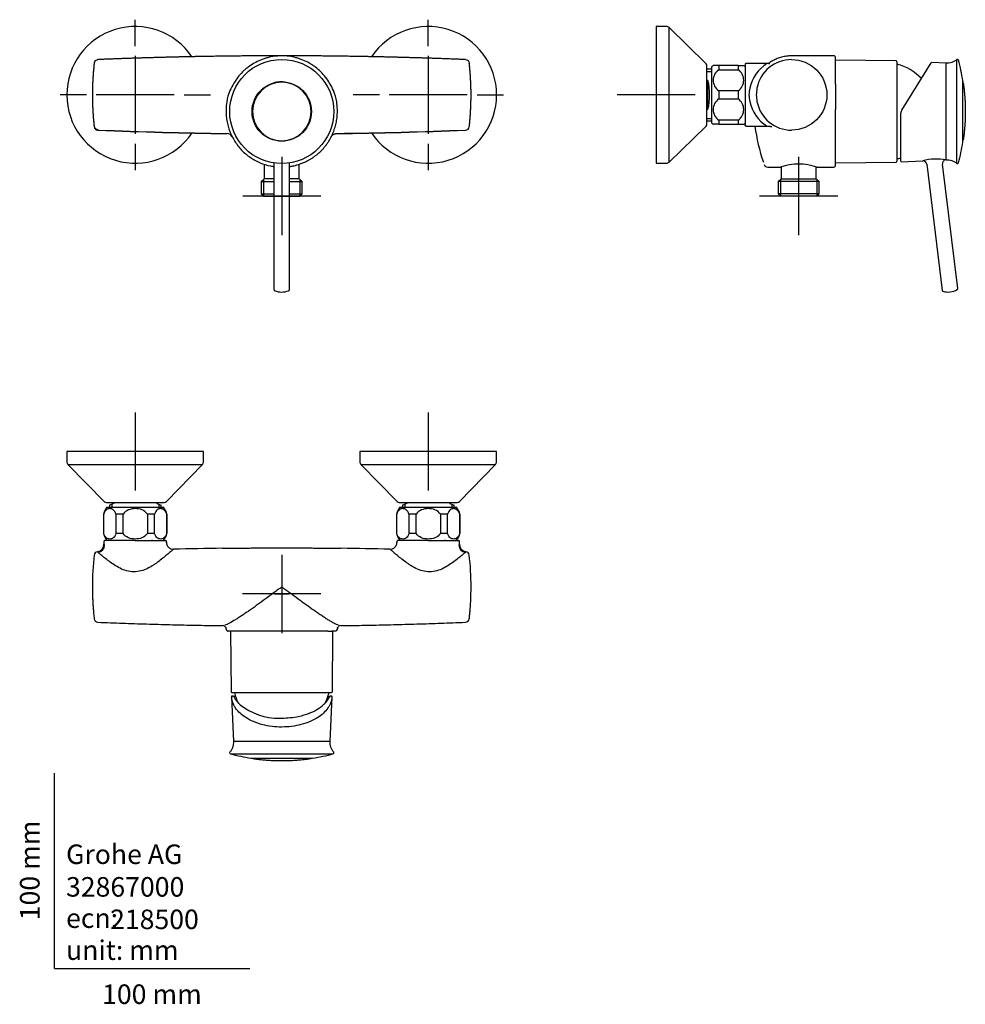
# Model space of a CAD drawing. Units: millimetres. Extents: x -18 to 466, y -18 to 486.
import ezdxf
from ezdxf.enums import TextEntityAlignment as Align
from ezdxf.lldxf.tags import DXFTag

# ---------------------------------------------------------------- set-up
doc = ezdxf.new("R2010")
doc.units = ezdxf.units.MM
for name, color, linetype in [('$DDT_AUDIT_GENERATED_(10F)', 7, 'Continuous'), ('$DDT_AUDIT_GENERATED_(143)', 7, 'Continuous'), ('$DDT_AUDIT_GENERATED_(146)', 7, 'Continuous'), ('$DDT_AUDIT_GENERATED_(16B)', 7, 'Continuous'), ('$DDT_AUDIT_GENERATED_(9B)', 7, 'Continuous'), ('$DDT_AUDIT_GENERATED_(C0)', 7, 'Continuous'), ('$DDT_AUDIT_GENERATED_(D3)', 7, 'Continuous'), ('$DDT_AUDIT_GENERATED_(D8)', 7, 'Continuous'), ('$DDT_AUDIT_GENERATED_(E3)', 7, 'Continuous'), ('$DDT_AUDIT_GENERATED_(E6)', 7, 'Continuous'), ('Default', 7, 'Continuous')]:
    doc.layers.add(name, color=color, linetype=linetype)
doc.styles.add('SEACAD_seiso_ttf', font='seiso.ttf')
tags = doc.linetypes.add('CENTER2', pattern=[28.575, 19.05, -3.175, 3.175, -3.175]).pattern_tags.tags
tags[10:11] = [DXFTag(74, 4), DXFTag(75, 0), DXFTag(340, '0'), DXFTag(46, 0.0), DXFTag(50, 0.0), DXFTag(44, 0.0), DXFTag(45, 0.0)]
tags[8:9] = [DXFTag(74, 4), DXFTag(75, 0), DXFTag(340, '0'), DXFTag(46, 0.0), DXFTag(50, 0.0), DXFTag(44, 0.0), DXFTag(45, 0.0)]
tags[6:7] = [DXFTag(74, 4), DXFTag(75, 0), DXFTag(340, '0'), DXFTag(46, 0.0), DXFTag(50, 0.0), DXFTag(44, 0.0), DXFTag(45, 0.0)]
tags[4:5] = [DXFTag(74, 4), DXFTag(75, 0), DXFTag(340, '0'), DXFTag(46, 0.0), DXFTag(50, 0.0), DXFTag(44, 0.0), DXFTag(45, 0.0)]

# ---------------------------------------------------------------- blocks, each defined once
blk = doc.blocks.new('SEANNOT_GROUP')
at = {"layer": 'Default', "color": 7, "linetype": 'CENTER2'}
for p, q in [((41.35, 472.24), (41.35, 485.74)), ((41.35, 467.24), (41.35, 427.24)), ((16.35, 447.24), (2.85, 447.24)), ((61.35, 447.24), (21.35, 447.24)), ((66.35, 447.24), (79.85, 447.24)), ((41.35, 422.24), (41.35, 408.74))]:
    blk.add_line(p, q, dxfattribs=at)
blk = doc.blocks.new('SEANNOT_GROUP1')
at = {"layer": 'Default', "color": 7, "linetype": 'CENTER2'}
for p, q in [((191.35, 472.24), (191.35, 485.74)), ((191.35, 467.24), (191.35, 427.24)), ((166.35, 447.24), (152.85, 447.24)), ((211.35, 447.24), (171.35, 447.24)), ((216.35, 447.24), (229.85, 447.24)), ((191.35, 422.24), (191.35, 408.74))]:
    blk.add_line(p, q, dxfattribs=at)
blk = doc.blocks.new('SEANNOT_GROUP2')
at = {"layer": 'Default', "color": 7, "linetype": 'CENTER2'}
for p, q in [((308.05, 467.24), (308.05, 427.24)), ((328.05, 447.24), (288.05, 447.24))]:
    blk.add_line(p, q, dxfattribs=at)
blk = doc.blocks.new('SEANNOT_GROUP3')
at = {"layer": 'Default', "color": 7, "linetype": 'CENTER2'}
for p, q in [((380.97, 415.44), (380.97, 375.44)), ((400.97, 395.44), (360.97, 395.44))]:
    blk.add_line(p, q, dxfattribs=at)
blk = doc.blocks.new('SEANNOT_GROUP4')
at = {"layer": 'Default', "color": 7, "linetype": 'CENTER2'}
for p, q in [((191.35, 284.6), (191.35, 244.6)), ((211.35, 264.6), (171.35, 264.6))]:
    blk.add_line(p, q, dxfattribs=at)
blk = doc.blocks.new('SEANNOT_GROUP5')
at = {"layer": 'Default', "color": 7, "linetype": 'CENTER2'}
for p, q in [((41.35, 284.6), (41.35, 244.6)), ((61.35, 264.6), (21.35, 264.6))]:
    blk.add_line(p, q, dxfattribs=at)
blk = doc.blocks.new('SEANNOT_GROUP6')
at = {"layer": 'Default', "color": 7, "linetype": 'CENTER2'}
for p, q in [((116.36, 415.44), (116.36, 375.44)), ((136.36, 395.44), (96.36, 395.44))]:
    blk.add_line(p, q, dxfattribs=at)
blk = doc.blocks.new('SEANNOT_GROUP7')
at = {"layer": 'Default', "color": 7, "linetype": 'CENTER2'}
for p, q in [((116.35, 211.68), (116.35, 171.68)), ((136.35, 191.68), (96.35, 191.68))]:
    blk.add_line(p, q, dxfattribs=at)
blk = doc.blocks.new('SE')
at = {"layer": '$DDT_AUDIT_GENERATED_(9B)', "color": 7, "linetype": 'Continuous'}
for p, q in [((22.26, 465.22), (21.9, 465.26)), ((22.26, 465.31), (22.26, 465.22)), ((22.26, 429.5), (22.26, 429.17))]:
    blk.add_line(p, q, dxfattribs=at)
for centre, radius, start, end in [((23.75, 463.19), 3.4, 168.0191, 179.6433), ((110.98, 440.21), 23.05, 156.4839, 171.3839), ((122.57, 434.84), 35.81, 149.1621, 156.0082), ((110.22, 434.89), 35.71, 23.9821, 30.8479), ((121.72, 440.21), 23.05, 8.6163, 23.5171), ((123.29, 438.78), 35.44, 172.0878, 178.3293), ((109.94, 438.83), 34.9, 1.6221, 7.9597), ((22.32, 431.48), 1.98, 187.1313, 268.1462), ((22.34, 431.17), 2, 186.5412, 267.6718), ((115.63, 2705.04), 2277.71, 267.65054, 269.31283), ((116.37, 2722.85), 2295.61, 267.65053, 269.30115), ((116.34, 2722.67), 2295.43, 270.69876, 272.3495), ((117.45, 2693.72), 2266.38, 270.68084, 272.35144), ((210.36, 431.19), 2, 271.7988, 353.4058), ((210.36, 431.17), 2, 272.3284, 353.4592), ((88.37, 424.47), 2.94, 27.856, 89.9843)]:
    blk.add_arc(centre, radius, start, end, dxfattribs=at)
for points, degree in [([(20.43, 463.9), (20.64, 464.58), (21.2, 465.11), (21.9, 465.26)], 3), ([(116.18, 467.24), (101.1, 467.24), (86.01, 467.12), (70.78, 466.88), (55.25, 466.51), (39.2, 466.01), (22.26, 465.31)], 6), ([(210.44, 465.31), (193.5, 466.01), (177.44, 466.51), (161.91, 466.88), (146.67, 467.12), (131.58, 467.24), (116.5, 467.24)], 6), ([(210.44, 465.31), (211.43, 465.27), (212.23, 464.52), (212.35, 463.54)], 3), ([(20.35, 463.54), (19.42, 455.39), (19.42, 447.24)], 2), ([(20.35, 463.54), (20.35, 463.54), (20.35, 463.46), (20.35, 463.31)], 3), ([(213.28, 447.24), (213.28, 455.39), (212.35, 463.54)], 2), ([(20.35, 431.23), (20.35, 431.04), (20.35, 430.94), (20.35, 430.94)], 3), ([(20.35, 430.96), (20.35, 430.95), (20.35, 430.95), (20.35, 430.94)], 3), ([(22.26, 429.24), (22.26, 429.22), (22.26, 429.21), (22.26, 429.19)], 3)]:
    blk.add_open_spline(points, degree=degree, dxfattribs=at)
for points, degree, knots in [([(116.34, 467.24), (115.73, 467.24), (115.11, 467.22), (113.87, 467.13), (113.26, 467.07), (111.43, 466.83), (110.23, 466.58), (108.45, 466.11), (107.87, 465.93), (106.7, 465.53), (106.12, 465.31), (104.4, 464.61), (103.29, 464.07), (101.16, 462.86), (100.13, 462.19), (98.65, 461.07), (98.17, 460.69), (97.22, 459.87), (96.77, 459.45), (95.45, 458.16), (94.64, 457.24), (93.14, 455.3), (92.45, 454.27), (91.82, 453.2)], 3, [0, 0, 0, 0, 0.062115, 0.062115, 0.124641, 0.124641, 0.249692, 0.249692, 0.312218, 0.312218, 0.374743, 0.374743, 0.499795, 0.499795, 0.624846, 0.624846, 0.687372, 0.687372, 0.749897, 0.749897, 0.874949, 0.874949, 1, 1, 1, 1]), ([(140.88, 453.2), (140.25, 454.28), (139.56, 455.31), (138.05, 457.25), (137.24, 458.17), (135.49, 459.89), (134.55, 460.7), (133.06, 461.81), (132.56, 462.17), (131.52, 462.85), (131, 463.17), (129.4, 464.07), (128.3, 464.61), (126.59, 465.31), (126.01, 465.53), (124.84, 465.93), (124.24, 466.11), (122.46, 466.59), (121.25, 466.83), (118.82, 467.15), (117.59, 467.24), (116.35, 467.24), (116.35, 467.24), (116.34, 467.24)], 3, [0, 0, 0, 0, 0.124949, 0.124949, 0.249897, 0.249897, 0.374846, 0.374846, 0.43732, 0.43732, 0.499795, 0.499795, 0.624744, 0.624744, 0.687218, 0.687218, 0.749692, 0.749692, 0.874641, 0.874641, 0.99959, 0.99959, 1, 1, 1, 1]), ([(19.42, 447.24), (19.42, 439.09), (20.35, 430.94), (20.35, 430.94), (20.35, 430.94)], 2, [0, 0, 0, 0.999994, 0.999994, 1, 1, 1]), ([(212.35, 430.94), (212.35, 430.94), (212.35, 430.94), (213.28, 439.09), (213.28, 447.24)], 2, [0, 0, 0, 0.000006, 0.000006, 1, 1, 1]), ([(87.87, 439.82), (87.83, 438.85), (87.85, 437.89), (87.94, 436.45), (87.99, 435.97), (88.1, 435.02), (88.17, 434.54), (88.57, 432.18), (89.08, 430.34), (90.1, 427.68), (90.48, 426.81), (91.35, 425.09), (91.82, 424.25), (93.34, 421.84), (94.51, 420.34), (96.5, 418.27), (97.21, 417.61), (98.67, 416.37), (99.43, 415.8), (101, 414.73), (101.81, 414.24), (103.07, 413.55), (103.49, 413.33), (104.35, 412.92), (104.79, 412.72), (107, 411.78), (108.82, 411.22), (111.23, 410.71), (111.79, 410.62), (112.35, 410.53)], 3, [0, 0, 0, 0, 0.03125, 0.03125, 0.046875, 0.046875, 0.0625, 0.0625, 0.125, 0.125, 0.15625, 0.15625, 0.1875, 0.1875, 0.25, 0.25, 0.28125, 0.28125, 0.3125, 0.3125, 0.34375, 0.34375, 0.359375, 0.359375, 0.375, 0.375, 0.4375, 0.4375, 0.4560657, 0.4560657, 0.4560657, 0.4560657]), ([(120.37, 410.54), (120.93, 410.62), (121.49, 410.72), (122.98, 411.03), (123.92, 411.27), (125.74, 411.85), (126.64, 412.18), (128.39, 412.92), (129.24, 413.34), (130.49, 414.02), (130.91, 414.26), (131.72, 414.76), (132.13, 415.02), (134.11, 416.38), (135.56, 417.61), (137.54, 419.66), (138.16, 420.38), (139.05, 421.52), (139.34, 421.91), (139.89, 422.69), (140.15, 423.09), (141.42, 425.11), (142.27, 426.81), (143.12, 429.04), (143.28, 429.49), (143.58, 430.4), (143.72, 430.86), (144.09, 432.25), (144.3, 433.18), (144.77, 435.99), (144.9, 437.89), (144.83, 439.82)], 3, [0.5437701, 0.5437701, 0.5437701, 0.5437701, 0.5625, 0.5625, 0.59375, 0.59375, 0.625, 0.625, 0.65625, 0.65625, 0.671875, 0.671875, 0.6875, 0.6875, 0.75, 0.75, 0.78125, 0.78125, 0.796875, 0.796875, 0.8125, 0.8125, 0.875, 0.875, 0.890625, 0.890625, 0.90625, 0.90625, 0.9375, 0.9375, 1, 1, 1, 1]), ([(142.12, 426.6), (142.13, 426.59), (142.18, 426.61), (142.34, 426.71), (142.6, 426.89), (142.94, 427.08), (143.35, 427.25), (143.83, 427.38), (144.16, 427.4), (144.33, 427.41)], 3, [0.2120145, 0.2120145, 0.2120145, 0.2120145, 0.3762669, 0.5340167, 0.6650875, 0.772683, 0.8607018, 0.9342403, 1, 1, 1, 1])]:
    blk.add_open_spline(points, degree=degree, knots=knots, dxfattribs=at)
at = {"layer": '$DDT_AUDIT_GENERATED_(C0)', "color": 7, "linetype": 'Continuous'}
for p, q in [((107.35, 411.75), (107.35, 404.34)), ((125.35, 404.34), (125.35, 411.75)), ((107.35, 404.34), (105.87, 402.86)), ((107.03, 404.03), (107.03, 395.48)), ((112.36, 404.34), (107.35, 404.34)), ((125.35, 404.34), (120.36, 404.34)), ((126.83, 402.86), (125.35, 404.34)), ((125.67, 404.03), (125.67, 395.48)), ((105.87, 402.86), (112.36, 402.86)), ((105.87, 402.86), (105.87, 396.64)), ((120.36, 402.86), (126.83, 402.86)), ((126.83, 396.64), (126.83, 402.86)), ((105.87, 396.64), (112.36, 396.64)), ((105.87, 396.64), (107.07, 395.44)), ((107.07, 395.44), (112.36, 395.44)), ((120.36, 396.64), (126.83, 396.64)), ((120.36, 395.44), (125.63, 395.44)), ((125.63, 395.44), (126.83, 396.64))]:
    blk.add_line(p, q, dxfattribs=at)
at = {"layer": '$DDT_AUDIT_GENERATED_(D3)', "color": 7, "linetype": 'Continuous'}
for start, end in [(97.8014, 105.4453), (88.1462, 96.7169), (357.4816, 0), (0, 0.2435)]:
    blk.add_arc((116.36, 438.73), 15.2, start, end, dxfattribs=at)
at = {"layer": '$DDT_AUDIT_GENERATED_(D8)', "color": 7, "linetype": 'Continuous'}
for p, q in [((112.36, 412.41), (112.36, 347.57)), ((120.36, 347.57), (120.36, 412.41))]:
    blk.add_line(p, q, dxfattribs=at)
for radius in [26.66, 15.2]:
    blk.add_circle((116.36, 438.73), radius, dxfattribs=at)
for centre, radius, start, end in [((116.35, 355.69), 9.39, 248.2678, 270.0559), ((116.38, 355.64), 9.34, 269.8848, 292.0254)]:
    blk.add_arc(centre, radius, start, end, dxfattribs=at)
for points, knots in [([(112.37, 347.57), (112.37, 347.52), (112.37, 347.42), (112.45, 347.26), (112.56, 347.13), (112.64, 347.07), (112.68, 347.05), (112.68, 347.05)], [0, 0, 0, 0, 0.160541, 0.43534, 0.69926, 0.998462, 1, 1, 1, 1]), ([(120.09, 347.09), (120.12, 347.11), (120.18, 347.15), (120.29, 347.28), (120.36, 347.45), (120.35, 347.54), (120.35, 347.57)], [0, 0, 0, 0, 0.228742, 0.557387, 0.885497, 1, 1, 1, 1])]:
    blk.add_open_spline(points, degree=3, knots=knots, dxfattribs=at)
for points in [[(112.74, 347.02), (112.76, 347.01), (112.8, 346.99), (112.83, 346.98)], [(119.89, 346.98), (119.94, 347), (119.98, 347.02), (120, 347.04)]]:
    blk.add_open_spline(points, degree=3, dxfattribs=at)
at = {"layer": '$DDT_AUDIT_GENERATED_(E3)', "color": 7, "linetype": 'Continuous'}
for centre, start, end in [((116.36, 438.72), 0.0231, 179.9376), ((116.36, 438.73), 179.9865, 359.9742)]:
    blk.add_arc(centre, 15, start, end, dxfattribs=at)
at = {"layer": '$DDT_AUDIT_GENERATED_(E6)', "color": 7, "linetype": 'Continuous'}
for centre, start, end in [((41.35, 447.24), 33.9421, 326.1789), ((191.35, 447.24), 0, 146.0083), ((191.35, 447.24), 213.79, 0)]:
    blk.add_arc(centre, 35, start, end, dxfattribs=at)
blk = doc.blocks.new('SE1')
at = {"layer": '$DDT_AUDIT_GENERATED_(10F)', "color": 7, "linetype": 'Continuous'}
for p, q in [((430.83, 464.7), (399.93, 464.97)), ((431.33, 464.2), (431.33, 413.28)), ((399.93, 412.52), (430.83, 412.78))]:
    blk.add_line(p, q, dxfattribs=at)
for centre, radius, start, end in [((430.83, 464.2), 0.5, 0, 89.5), ((425.33, 438.74), 25, 42.2444, 76.1135), ((425.33, 438.74), 25, 283.8865, 288.6372), ((430.83, 413.28), 0.5, 270.5, 0)]:
    blk.add_arc(centre, radius, start, end, dxfattribs=at)
at = {"layer": '$DDT_AUDIT_GENERATED_(143)', "color": 7, "linetype": 'Continuous'}
for centre, start, end in [((354.55, 456.09), 180, 205.8419), ((354.55, 438.39), 154.1581, 180)]:
    blk.add_arc(centre, 1, start, end, dxfattribs=at)
at = {"layer": '$DDT_AUDIT_GENERATED_(146)', "color": 7, "linetype": 'Continuous'}
for p, q in [((336.55, 432.74), (336.55, 461.74)), ((340.05, 462.24), (337.25, 462.24)), ((340.05, 462.24), (340.05, 460.15)), ((350.05, 462.24), (340.05, 462.24)), ((340.05, 460.15), (350.05, 460.15)), ((350.05, 462.24), (350.05, 460.15)), ((350.05, 462.24), (352.85, 462.24)), ((340.05, 449.33), (340.05, 445.15)), ((350.05, 449.33), (340.05, 449.33)), ((350.05, 449.33), (350.05, 445.15)), ((340.05, 445.15), (350.05, 445.15)), ((340.05, 434.33), (340.05, 432.24)), ((350.05, 434.33), (340.05, 434.33)), ((350.05, 434.33), (350.05, 432.24)), ((340.05, 432.24), (337.25, 432.24)), ((340.05, 432.24), (350.05, 432.24)), ((350.05, 432.24), (352.85, 432.24))]:
    blk.add_line(p, q, dxfattribs=at)
for centre, radius, start, end in [((342.69, 453.84), 10, 122.8933, 127.8481), ((343.83, 454.74), 6.6, 124.9188, 235.0812), ((346.27, 454.74), 6.6, 304.9188, 55.0812), ((347.41, 453.84), 10, 52.1519, 57.107), ((343.83, 439.74), 6.6, 124.9188, 235.0812), ((346.27, 439.74), 6.6, 304.9188, 55.0812), ((342.69, 440.64), 10, 232.1519, 237.107), ((347.41, 440.64), 10, 302.8933, 307.8481)]:
    blk.add_arc(centre, radius, start, end, dxfattribs=at)
at = {"layer": '$DDT_AUDIT_GENERATED_(16B)', "color": 7, "linetype": 'Continuous'}
for p, q in [((336.55, 460.46), (334.05, 460.46)), ((334.05, 459.29), (336.55, 459.29)), ((334.55, 454.57), (334.05, 454.57)), ((334.55, 439.91), (334.55, 454.57)), ((334.05, 439.91), (334.55, 439.91)), ((334.05, 435.19), (336.55, 435.19)), ((334.05, 434.02), (336.55, 434.02))]:
    blk.add_line(p, q, dxfattribs=at)
blk.add_ellipse((330.22, 447.24), major_axis=(0, -13.22), ratio=0.39391, start_param=0.982834, end_param=2.158759, dxfattribs=at)
at = {"layer": '$DDT_AUDIT_GENERATED_(9B)', "color": 7, "linetype": 'Continuous'}
for p, q in [((377.65, 467.23), (377.37, 467.24)), ((398.93, 467.24), (377.68, 467.24)), ((399.93, 452.7), (399.93, 466.24)), ((353.55, 462.74), (353.55, 431.74)), ((354.05, 463.22), (353.95, 463.23)), ((364.69, 463.24), (354.05, 463.24)), ((354.05, 463.24), (354.05, 463.22)), ((399.93, 452.7), (399.93, 449.01)), ((399.93, 449.01), (399.93, 443.53)), ((399.93, 443.53), (399.93, 439.78)), ((399.93, 411.24), (399.93, 439.78)), ((354.05, 431.24), (364.7, 431.24)), ((365.17, 410.24), (371.75, 410.24)), ((390.19, 410.24), (398.93, 410.24))]:
    blk.add_line(p, q, dxfattribs=at)
for centre, radius, start, end in [((377.39, 447.23), 18.09, 90.0762, 169.0378), ((398.93, 466.24), 1, 0, 90), ((374.55, 447.16), 18.84, 121.4605, 169.4734), ((367.66, 447.24), 12.11, 163.8775, 196.1341), ((377.65, 447.24), 18.33, 169.2338, 190.7764), ((374.56, 447.33), 18.85, 190.5593, 238.5395), ((377.39, 447.25), 18.08, 190.9727, 269.927), ((469.16, 447.46), 111.79, 188.3463, 198.107), ((365.17, 412.24), 2, 198.4392, 270), ((380.97, 383.83), 27.99, 70.7002, 109.2998), ((398.93, 411.24), 1, 270.0006, 0.0007)]:
    blk.add_arc(centre, radius, start, end, dxfattribs=at)
for points, knots in [([(377.37, 467.24), (376.4, 467.21), (374.8, 467.14), (372.27, 466.61), (369.99, 465.85), (367.91, 464.88), (366.41, 463.98), (365.61, 463.41), (365.4, 463.25)], [0, 0, 0, 0, 0.0841059, 0.1645938, 0.241431, 0.3145342, 0.3838352, 0.4085182, 0.4085182, 0.4085182, 0.4085182]), ([(366.28, 463.06), (366.27, 463.07), (366.24, 463.12), (366.12, 463.19), (365.8, 463.23), (365.32, 463.24), (364.9, 463.24), (364.66, 463.24)], [0.92152416, 0.92152416, 0.92152416, 0.92152416, 0.92861545, 0.94672417, 0.96469932, 0.98252272, 1, 1, 1, 1]), ([(364.66, 431.24), (364.92, 431.23), (365.35, 431.23), (365.99, 431.17), (366.5, 431.11), (366.88, 431.06), (367.12, 431.03), (367.17, 431.04), (367.18, 431.06)], [0, 0, 0, 0, 0.01200847, 0.02344299, 0.03479906, 0.04662729, 0.05934662, 0.07304887, 0.07304887, 0.07304887, 0.07304887])]:
    blk.add_open_spline(points, degree=3, knots=knots, dxfattribs=at)
for points in [[(377.37, 465.31), (382.09, 465.31), (391.53, 461.4), (397.39, 447.24), (391.53, 433.08), (382.09, 429.17), (377.37, 429.17)], [(353.95, 463.23), (353.72, 463.18), (353.55, 462.98), (353.55, 462.74)], [(353.55, 431.74), (353.55, 431.46), (353.77, 431.24), (354.05, 431.24)], [(353.63, 431.46), (353.62, 431.49), (353.6, 431.51), (353.59, 431.54)], [(354.05, 431.24), (353.91, 431.24), (353.79, 431.29), (353.7, 431.38)]]:
    blk.add_open_spline(points, degree=3, dxfattribs=at)
at = {"layer": '$DDT_AUDIT_GENERATED_(C0)', "color": 7, "linetype": 'Continuous'}
for p, q in [((371.97, 410.33), (371.97, 404.34)), ((389.97, 404.34), (389.97, 410.33)), ((371.97, 404.34), (370.49, 402.86)), ((371.66, 404.03), (371.66, 395.48)), ((371.97, 404.34), (389.97, 404.34)), ((391.45, 402.86), (389.97, 404.34)), ((390.29, 404.03), (390.29, 395.48)), ((391.45, 402.86), (370.49, 402.86)), ((370.49, 402.86), (370.49, 396.64)), ((391.45, 396.64), (391.45, 402.86)), ((391.45, 396.64), (370.49, 396.64)), ((370.49, 396.64), (371.69, 395.44)), ((390.25, 395.44), (371.69, 395.44)), ((390.25, 395.44), (391.45, 396.64))]:
    blk.add_line(p, q, dxfattribs=at)
at = {"layer": '$DDT_AUDIT_GENERATED_(D8)', "color": 7, "linetype": 'Continuous'}
for p, q in [((433.76, 439.47), (448.87, 463.63)), ((456.42, 463.48), (449.09, 463.79)), ((456.42, 414), (456.42, 463.48)), ((433.3, 413.23), (433.3, 437.87)), ((433.45, 412.99), (444.5, 413.46)), ((446.56, 411.71), (454.49, 347.08)), ((462.43, 348.05), (454.61, 411.74))]:
    blk.add_line(p, q, dxfattribs=at)
for centre, radius, start, end in [((462.3, 464.91), 0.5, 17.5797, 128.4386), ((-73459.84, 438.73), 73921.84, 359.9794039, 0.0205961), ((436.3, 437.87), 3, 147.9701, 179.9999), ((451.7, 385.83), 28.56, 80.4794, 104.6225), ((444.57, 411.47), 2, 7, 92.4595), ((456.6, 411.98), 2, 92.1339, 187.0121), ((433.49, 413.15), 0.172, 176.2734, 253.4725), ((462.3, 412.55), 0.5, 230.1961, 347.3917), ((454.97, 347.13), 0.477, 185.1943, 256.7753), ((457.46, 355.86), 9.56, 254.2386, 276.9219), ((457.44, 355.86), 9.56, 277.0198, 299.7319)]:
    blk.add_arc(centre, radius, start, end, dxfattribs=at)
for points, knots in [([(462.02, 465.32), (461.57, 464.99), (460.8, 464.44), (459.39, 463.83), (457.91, 463.49), (456.97, 463.48), (456.42, 463.48)], [0, 0, 0, 0, 0.256671, 0.503391, 0.748374, 1, 1, 1, 1]), ([(465.06, 422.95), (465.06, 422.95), (465.05, 423.36), (465.05, 424.93), (465.06, 426.11), (465.06, 428.29), (465.05, 429.1), (465.05, 430.81), (465.05, 431.72), (465.05, 433.63), (465.05, 434.63), (465.05, 436.65), (465.06, 437.67), (465.06, 440.79), (465.05, 442.84), (465.05, 445.71), (465.05, 446.62), (465.05, 448.33), (465.06, 449.15), (465.06, 451.33), (465.05, 452.51), (465.05, 454.09), (465.06, 454.51), (465.06, 454.51)], [0.5000564, 0.5000564, 0.5000564, 0.5000564, 0.5625, 0.5625, 0.625, 0.625, 0.65625, 0.65625, 0.6875, 0.6875, 0.71875, 0.71875, 0.75, 0.75, 0.8125, 0.8125, 0.84375, 0.84375, 0.875, 0.875, 0.9375, 0.9375, 1, 1, 1, 1]), ([(465.05, 454.23), (465.05, 454.22), (465.05, 454.21), (465.05, 454.17), (465.05, 454.13), (465.05, 454.09)], [0.029919689, 0.029919689, 0.029919689, 0.029919689, 0.03125, 0.03125, 0.036523684, 0.036523684, 0.036523684, 0.036523684]), ([(456.42, 413.98), (456.97, 413.98), (457.91, 413.97), (459.39, 413.62), (460.8, 413.01), (461.57, 412.47), (462.02, 412.13)], [0, 0, 0, 0, 0.251626, 0.496609, 0.743329, 1, 1, 1, 1]), ([(462.16, 347.54), (462.16, 347.55), (462.22, 347.57), (462.32, 347.66), (462.41, 347.81), (462.45, 347.95), (462.43, 348.03), (462.42, 348.05)], [0, 0, 0, 0, 0.024879, 0.333967, 0.597923, 0.885001, 1, 1, 1, 1])]:
    blk.add_open_spline(points, degree=3, knots=knots, dxfattribs=at)
for points in [[(465.07, 454.44), (464.5, 458.03), (463.73, 461.58), (462.77, 465.1)], [(449.1, 463.79), (449.01, 463.76), (448.95, 463.73), (448.93, 463.68)], [(462.79, 412.44), (463.74, 415.93), (464.5, 419.46), (465.07, 423.02)]]:
    blk.add_open_spline(points, degree=3, dxfattribs=at)
at = {"layer": '$DDT_AUDIT_GENERATED_(E3)', "color": 7, "linetype": 'Continuous'}
for centre, start, end in [((464.75, 453.22), 7.6654, 51.8575), ((464.75, 424.23), 308.1098, 351.6461)]:
    blk.add_arc(centre, 0.5, start, end, dxfattribs=at)
for points in [[(465.24, 453.3), (466.3, 446.08), (466.3, 438.73)], [(466.3, 438.73), (466.3, 431.37), (465.24, 424.16)]]:
    blk.add_open_spline(points, degree=2, dxfattribs=at)
at = {"layer": '$DDT_AUDIT_GENERATED_(E6)', "color": 7, "linetype": 'Continuous'}
for p, q in [((308.05, 482.24), (308.05, 412.24)), ((313.24, 482.24), (308.05, 482.24)), ((314.63, 412.81), (314.63, 481.67)), ((333.6, 463.18), (314.63, 481.67)), ((334.05, 432.37), (334.05, 462.11)), ((314.63, 412.81), (333.6, 431.3)), ((308.05, 412.24), (313.24, 412.24))]:
    blk.add_line(p, q, dxfattribs=at)
for centre, radius, start, end in [((313.24, 480.24), 2, 45.7252, 90), ((332.55, 462.11), 1.5, 0, 45.7252), ((332.55, 432.37), 1.5, 314.2748, 0), ((313.24, 414.24), 2, 270, 314.2748)]:
    blk.add_arc(centre, radius, start, end, dxfattribs=at)
blk = doc.blocks.new('SE2')
at = {"layer": '$DDT_AUDIT_GENERATED_(10F)', "color": 7, "linetype": 'Continuous'}
for p, q in [((90.12, 172.72), (90.39, 141.82)), ((142.31, 141.82), (142.58, 172.72)), ((90.89, 141.32), (141.81, 141.32))]:
    blk.add_line(p, q, dxfattribs=at)
for centre, radius, start, end in [((90.89, 141.82), 0.5, 180.5, 270), ((116.35, 147.32), 25, 193.8865, 207.7645), ((116.35, 147.32), 25, 331.923, 346.1135), ((141.81, 141.82), 0.5, 270, 359.5)]:
    blk.add_arc(centre, radius, start, end, dxfattribs=at)
at = {"layer": '$DDT_AUDIT_GENERATED_(143)', "color": 7, "linetype": 'Continuous'}
for centre, start, end in [((32.5, 218.1), 64.1581, 90), ((50.2, 218.1), 90, 115.8419), ((182.5, 218.1), 64.1581, 90), ((200.2, 218.1), 90, 115.8419)]:
    blk.add_arc(centre, 1, start, end, dxfattribs=at)
at = {"layer": '$DDT_AUDIT_GENERATED_(146)', "color": 7, "linetype": 'Continuous'}
for p, q in [((25.23, 232.6), (25.1, 232.6)), ((25.1, 232.6), (25.1, 222.6)), ((25.23, 222.6), (25.23, 232.6)), ((26.85, 236.1), (55.85, 236.1)), ((35.1, 232.6), (31.48, 232.6)), ((31.48, 232.6), (31.48, 222.6)), ((35.1, 222.6), (35.1, 232.6)), ((51.22, 232.6), (47.6, 232.6)), ((47.6, 232.6), (47.6, 222.6)), ((51.22, 222.6), (51.22, 232.6)), ((57.47, 232.6), (57.6, 232.6)), ((57.47, 232.6), (57.47, 222.6)), ((57.6, 222.6), (57.6, 232.6)), ((175.23, 232.6), (175.1, 232.6)), ((175.1, 232.6), (175.1, 222.6)), ((175.23, 222.6), (175.23, 232.6)), ((176.85, 236.1), (205.85, 236.1)), ((185.1, 232.6), (181.48, 232.6)), ((181.48, 232.6), (181.48, 222.6)), ((185.1, 222.6), (185.1, 232.6)), ((201.22, 232.6), (197.6, 232.6)), ((197.6, 232.6), (197.6, 222.6)), ((201.22, 222.6), (201.22, 232.6)), ((207.47, 232.6), (207.6, 232.6)), ((207.47, 232.6), (207.47, 222.6)), ((207.6, 222.6), (207.6, 232.6)), ((25.23, 222.6), (25.1, 222.6)), ((35.1, 222.6), (31.48, 222.6)), ((51.22, 222.6), (47.6, 222.6)), ((57.47, 222.6), (57.6, 222.6)), ((175.23, 222.6), (175.1, 222.6)), ((185.1, 222.6), (181.48, 222.6)), ((201.22, 222.6), (197.6, 222.6)), ((207.47, 222.6), (207.6, 222.6))]:
    blk.add_line(p, q, dxfattribs=at)
for centre, start, end in [((34.75, 229.97), 142.1519, 164.718), ((47.95, 229.97), 15.282, 37.8481), ((184.75, 229.97), 142.1519, 164.718), ((197.95, 229.97), 15.282, 37.8481), ((34.75, 225.24), 195.282, 217.8481), ((47.95, 225.24), 322.1519, 344.718), ((184.75, 225.24), 195.282, 217.8481), ((197.95, 225.24), 322.1519, 344.718)]:
    blk.add_arc(centre, 10, start, end, dxfattribs=at)
for points in [[(31.48, 232.6), (31.14, 233.58), (30.64, 234.28), (29.55, 235.18), (28.96, 235.4), (27.77, 235.4), (27.18, 235.19), (26.08, 234.28), (25.58, 233.58), (25.23, 232.6)], [(47.6, 232.6), (46.91, 233.58), (45.9, 234.28), (43.71, 235.19), (42.52, 235.4), (40.14, 235.4), (38.96, 235.18), (36.79, 234.28), (35.79, 233.57), (35.1, 232.6)], [(57.47, 232.6), (57.12, 233.58), (56.62, 234.28), (55.53, 235.18), (54.94, 235.4), (53.75, 235.4), (53.16, 235.19), (52.06, 234.28), (51.56, 233.58), (51.22, 232.6)], [(181.48, 232.6), (181.14, 233.58), (180.64, 234.28), (179.55, 235.18), (178.96, 235.4), (177.77, 235.4), (177.18, 235.19), (176.08, 234.28), (175.58, 233.58), (175.23, 232.6)], [(197.6, 232.6), (196.91, 233.58), (195.9, 234.28), (193.71, 235.19), (192.52, 235.4), (190.14, 235.4), (188.96, 235.18), (186.79, 234.28), (185.79, 233.57), (185.1, 232.6)], [(207.47, 232.6), (207.12, 233.58), (206.62, 234.28), (205.53, 235.18), (204.94, 235.4), (203.75, 235.4), (203.16, 235.19), (202.06, 234.28), (201.56, 233.58), (201.22, 232.6)], [(31.48, 222.6), (31.14, 221.62), (30.64, 220.93), (29.55, 220.02), (28.96, 219.81), (27.77, 219.81), (27.18, 220.01), (26.08, 220.92), (25.58, 221.63), (25.23, 222.6)], [(47.6, 222.6), (46.91, 221.63), (45.9, 220.92), (43.71, 220.01), (42.52, 219.8), (40.14, 219.81), (38.96, 220.02), (36.79, 220.93), (35.79, 221.63), (35.1, 222.6)], [(57.47, 222.6), (57.12, 221.62), (56.62, 220.93), (55.53, 220.02), (54.94, 219.81), (53.75, 219.81), (53.16, 220.01), (52.06, 220.92), (51.56, 221.63), (51.22, 222.6)], [(181.48, 222.6), (181.14, 221.62), (180.64, 220.93), (179.55, 220.02), (178.96, 219.81), (177.77, 219.81), (177.18, 220.01), (176.08, 220.92), (175.58, 221.63), (175.23, 222.6)], [(197.6, 222.6), (196.91, 221.63), (195.9, 220.92), (193.71, 220.01), (192.52, 219.8), (190.14, 219.81), (188.96, 220.02), (186.79, 220.93), (185.79, 221.63), (185.1, 222.6)], [(207.47, 222.6), (207.12, 221.62), (206.62, 220.93), (205.53, 220.02), (204.94, 219.81), (203.75, 219.81), (203.16, 220.01), (202.06, 220.92), (201.56, 221.63), (201.22, 222.6)]]:
    blk.add_open_spline(points, degree=3, knots=[0, 0, 0, 0, 0.25, 0.25, 0.5, 0.5, 0.75, 0.75, 1, 1, 1, 1], dxfattribs=at)
at = {"layer": '$DDT_AUDIT_GENERATED_(16B)', "color": 7, "linetype": 'Continuous'}
for p, q in [((30.35, 238.1), (28.13, 237.23)), ((28.13, 237.23), (28.13, 236.1)), ((29.3, 237.69), (29.3, 236.1)), ((30.35, 238.1), (30.35, 238.6)), ((52.35, 238.1), (52.35, 238.6)), ((52.35, 238.1), (54.57, 237.23)), ((53.4, 237.69), (53.4, 236.1)), ((54.57, 236.1), (54.57, 237.23)), ((180.35, 238.1), (178.13, 237.23)), ((178.13, 237.23), (178.13, 236.1)), ((179.3, 237.69), (179.3, 236.1)), ((180.35, 238.1), (180.35, 238.6)), ((202.35, 238.1), (202.35, 238.6)), ((202.35, 238.1), (204.57, 237.23)), ((203.4, 237.69), (203.4, 236.1)), ((204.57, 236.1), (204.57, 237.23))]:
    blk.add_line(p, q, dxfattribs=at)
at = {"layer": '$DDT_AUDIT_GENERATED_(9B)', "color": 7, "linetype": 'Continuous'}
for p, q in [((25.35, 218.6), (25.35, 217.1)), ((41.35, 219.1), (25.86, 219.1)), ((41.35, 219.1), (56.84, 219.1)), ((57.35, 218.1), (57.35, 218.6)), ((175.35, 218.6), (175.35, 218.1)), ((191.35, 219.1), (175.86, 219.1)), ((191.35, 219.1), (206.84, 219.1)), ((207.35, 217.1), (207.35, 218.6)), ((89.15, 172.72), (88.87, 172.72)), ((90.73, 172.72), (89.15, 172.72)), ((92.68, 172.72), (90.73, 172.72)), ((140.02, 172.72), (92.68, 172.72)), ((140.02, 172.72), (141.97, 172.72)), ((143.55, 172.72), (141.97, 172.72)), ((143.83, 172.72), (143.55, 172.72))]:
    blk.add_line(p, q, dxfattribs=at)
for centre, radius, start, end in [((21.55, 217.1), 3.8, 277.8019, 0.4492), ((25.85, 218.6), 0.5, 89.9804, 180.0185), ((56.85, 218.6), 0.5, 359.9815, 90.0196), ((60.84, 218.11), 3.5, 179.4022, 271.855), ((171.86, 218.11), 3.5, 268.0687, 0.5974), ((175.85, 218.6), 0.5, 89.9804, 180.0185), ((206.85, 218.6), 0.5, 359.9815, 90.0196), ((222.01, 205.7), 18.58, 142.1287, 143.9639), ((211.15, 217.1), 3.8, 179.5445, 262.6465), ((22.31, 211.37), 1.97, 97.0176, 173.713), ((21.92, 216.79), 3.79, 275.094, 357.5102), ((107.67, -1624.64), 1839.84, 90.67669, 91.45605), ((125.03, -1624.65), 1839.85, 88.54396, 89.32331), ((210.78, 216.79), 3.79, 182.4781, 264.9136), ((210.4, 211.37), 1.96, 6.1664, 83.2573), ((162.03, 195.26), 142.62, 173.3887, 179.9915), ((70.69, 195.26), 142.59, 0.0079, 6.6119), ((22.34, 179.21), 2, 186.5449, 267.661), ((210.36, 179.21), 2, 272.3422, 353.9584), ((86, 173.58), 1.9, 48.9659, 87.2069), ((88.83, 173.7), 0.966, 178.4444, 260.3935), ((143.87, 173.7), 0.967, 279.5952, 1.5356), ((146.7, 173.58), 1.9, 92.8031, 131.0586)]:
    blk.add_arc(centre, radius, start, end, dxfattribs=at)
for centre, major_axis, ratio, start_param, end_param in [((88.87, 173.72), (0, 1), 1, 2.934926, 3.141593), ((143.83, 173.72), (0, -1), 0.999216, 0.000015, 0.206515)]:
    blk.add_ellipse(centre, major_axis=major_axis, ratio=ratio, start_param=start_param, end_param=end_param, dxfattribs=at)
for points, knots in [([(25.71, 216.63), (25.68, 216.67), (25.57, 216.82), (25.41, 217.03), (25.35, 217.1), (25.35, 217.1)], [0, 0, 0, 0, 0.0665616, 0.2500938, 0.4997165, 0.4997165, 0.4997165, 0.4997165]), ([(60.92, 214.61), (60.92, 214.61), (60.64, 214.36), (59.47, 213.31), (57.69, 211.79), (55.48, 209.99), (53.36, 208.36), (51.51, 207.06), (49.57, 205.79), (46.94, 204.33), (43.41, 203.15), (39.66, 202.92), (36.03, 203.7), (32.75, 205.21), (29.85, 207.05), (27.26, 208.92), (25.05, 210.66), (23.57, 211.88), (22.82, 212.53), (22.46, 212.83), (22.33, 212.95), (22.26, 213.01)], [0.5001238, 0.5001238, 0.5001238, 0.5001238, 0.5304426, 0.5624916, 0.5937557, 0.6250319, 0.6563038, 0.6719531, 0.6876003, 0.7188528, 0.7500799, 0.7812662, 0.8124754, 0.8437339, 0.8750217, 0.9062771, 0.9375176, 0.9687347, 0.9843638, 0.9921827, 0.9999988, 0.9999988, 0.9999988, 0.9999988]), ([(210.44, 213.01), (210.41, 212.98), (210.34, 212.93), (210.19, 212.79), (209.88, 212.53), (209.12, 211.88), (207.65, 210.66), (205.44, 208.92), (202.85, 207.05), (199.95, 205.21), (196.67, 203.69), (193.04, 202.92), (189.29, 203.15), (185.76, 204.33), (183.13, 205.79), (181.19, 207.06), (179.34, 208.36), (177.22, 209.99), (175.02, 211.79), (173.23, 213.31), (172.06, 214.35), (171.78, 214.61), (171.78, 214.61)], [0.0000036, 0.0000036, 0.0000036, 0.0000036, 0.0039094, 0.0078189, 0.0156366, 0.0312646, 0.0624796, 0.0937203, 0.1249755, 0.1562633, 0.187523, 0.2187332, 0.2499184, 0.2811453, 0.3123988, 0.3280435, 0.3436837, 0.3749377, 0.4062057, 0.4374714, 0.4695168, 0.4998732, 0.4998732, 0.4998732, 0.4998732]), ([(19.42, 195.28), (19.42, 194.65), (19.42, 193.72), (19.45, 192.37), (19.47, 191.35), (19.5, 190.47), (19.53, 189.61), (19.57, 188.63), (19.63, 187.41), (19.73, 185.82), (19.87, 183.86), (20.08, 181.46), (20.25, 179.89), (20.37, 178.88)], [0, 0, 0, 0, 0.10468, 0.184499, 0.240913, 0.292448, 0.344724, 0.397744, 0.471291, 0.568138, 0.688467, 0.832374, 1, 1, 1, 1]), ([(145.46, 175.69), (144.77, 175.9), (143.96, 176.27), (142.58, 177.01), (142.09, 177.28), (141.07, 177.87), (140.54, 178.19), (139.45, 178.86), (138.89, 179.22), (138.01, 179.78), (137.72, 179.97), (137.12, 180.36), (136.82, 180.56), (135.9, 181.17), (135.28, 181.58), (134.02, 182.43), (133.39, 182.87), (131.47, 184.21), (130.17, 185.15), (128.17, 186.59), (127.5, 187.08), (126.15, 188.07), (125.46, 188.57), (123.4, 190.09), (122.01, 191.11), (119.92, 192.65), (119.22, 193.16), (118.16, 193.93), (117.81, 194.18), (117.27, 194.56), (117.09, 194.68), (116.8, 194.85), (116.71, 194.91), (116.55, 194.97), (116.5, 194.99), (116.38, 195.01), (116.33, 195.01), (116.21, 195), (116.16, 194.98), (116.05, 194.94), (116, 194.91), (115.85, 194.83), (115.76, 194.77), (115.48, 194.6), (115.3, 194.47), (114.77, 194.1), (114.42, 193.84), (113.37, 193.08), (112.68, 192.57), (110.61, 191.05), (109.24, 190.04), (106.53, 188.05), (105.18, 187.06), (103.17, 185.61), (102.51, 185.13), (101.19, 184.19), (100.54, 183.73), (99.26, 182.84), (98.63, 182.4), (97.38, 181.55), (96.76, 181.14), (95.55, 180.34), (94.96, 179.95), (93.79, 179.21), (93.23, 178.85), (91.59, 177.84), (90.58, 177.25), (89.43, 176.64), (89.21, 176.53), (88.77, 176.31), (88.56, 176.21), (87.95, 175.94), (87.58, 175.8), (87.24, 175.69)], [0, 0, 0, 0, 0.0625, 0.0625, 0.09375, 0.09375, 0.125, 0.125, 0.15625, 0.15625, 0.171875, 0.171875, 0.1875, 0.1875, 0.21875, 0.21875, 0.25, 0.25, 0.3125, 0.3125, 0.34375, 0.34375, 0.375, 0.375, 0.4375, 0.4375, 0.46875, 0.46875, 0.484375, 0.484375, 0.492187, 0.492187, 0.496094, 0.496094, 0.498047, 0.498047, 0.5, 0.5, 0.501953, 0.501953, 0.503906, 0.503906, 0.507813, 0.507813, 0.515625, 0.515625, 0.53125, 0.53125, 0.5625, 0.5625, 0.625, 0.625, 0.6875, 0.6875, 0.71875, 0.71875, 0.75, 0.75, 0.78125, 0.78125, 0.8125, 0.8125, 0.84375, 0.84375, 0.875, 0.875, 0.9375, 0.9375, 0.953125, 0.953125, 0.96875, 0.96875, 1, 1, 1, 1]), ([(212.33, 178.88), (212.44, 179.79), (212.59, 181.19), (212.78, 183.32), (212.91, 185), (213.01, 186.39), (213.08, 187.6), (213.14, 188.77), (213.19, 190), (213.23, 191.43), (213.27, 193.25), (213.28, 194.47), (213.28, 195.28)], [0, 0, 0, 0, 0.151498, 0.278789, 0.381995, 0.461519, 0.532609, 0.603606, 0.674518, 0.757498, 0.865991, 1, 1, 1, 1]), ([(22.26, 177.21), (26.87, 177.03), (34.53, 176.73), (47.03, 176.32), (58.98, 175.99), (70.68, 175.73), (79.96, 175.55), (84.75, 175.51), (86.11, 175.5)], [0, 0, 0, 0, 0.197054, 0.388728, 0.576128, 0.760205, 0.941781, 1, 1, 1, 1]), ([(146.59, 175.49), (147.9, 175.5), (152.67, 175.56), (161.92, 175.73), (173.64, 175.99), (185.62, 176.32), (198.14, 176.73), (205.82, 177.03), (210.44, 177.21)], [0, 0, 0, 0, 0.056242, 0.238195, 0.422653, 0.610443, 0.802521, 1, 1, 1, 1]), ([(87.25, 175.02), (87.45, 174.81), (87.7, 174.56), (87.84, 174.24), (87.85, 174.2), (87.85, 174.17)], [0, 0, 0, 0, 0.498798, 0.749044, 1, 1, 1, 1]), ([(87.87, 173.72), (87.86, 173.84), (87.85, 173.97), (87.85, 174.12), (87.85, 174.14)], [0, 0, 0, 0, 0.02076107, 0.02352973, 0.02352973, 0.02352973, 0.02352973]), ([(144.85, 174.17), (144.85, 174.19), (144.86, 174.24), (145, 174.56), (145.25, 174.81), (145.45, 175.02)], [0, 0, 0, 0, 0.251711, 0.501611, 1, 1, 1, 1])]:
    blk.add_open_spline(points, degree=3, knots=knots, dxfattribs=at)
for points, degree in [([(86.09, 215.08), (96.25, 215.22), (106.32, 215.3), (116.35, 215.32), (126.38, 215.3), (136.45, 215.22), (146.61, 215.08)], 6), ([(144.85, 174.14), (144.84, 173.99), (144.84, 173.86), (144.83, 173.72)], 3)]:
    blk.add_open_spline(points, degree=degree, dxfattribs=at)
at = {"layer": '$DDT_AUDIT_GENERATED_(D8)', "color": 7, "linetype": 'Continuous'}
for p, q in [((90.63, 139.07), (91.61, 116.23)), ((91.59, 139.35), (90.78, 139.35)), ((91.59, 139.35), (92.66, 139.35)), ((91.81, 138.97), (91.92, 138.77)), ((140.04, 139.35), (141.13, 139.35)), ((140.8, 138.77), (140.91, 138.97)), ((141.11, 116.23), (142.09, 139.07)), ((141.95, 139.35), (141.13, 139.35)), ((141.13, 139.35), (141.13, 139.35)), ((141.11, 116.23), (91.61, 116.23)), ((90.05, 109.87), (142.67, 109.87))]:
    blk.add_line(p, q, dxfattribs=at)
for centre, radius, start, end in [((114.97, 160.04), 32.01, 231.5448, 270.3973), ((121.67, 153.2), 24.24, 290.4825, 312.0073), ((90.18, 110.35), 0.5, 140.8713, 257.051), ((142.54, 110.35), 0.5, 284.5461, 40.2221)]:
    blk.add_arc(centre, radius, start, end, dxfattribs=at)
for points, knots in [([(90.77, 139.34), (90.76, 139.34), (90.75, 139.34), (90.73, 139.34), (90.69, 139.31), (90.62, 139.22), (90.62, 139.15), (90.63, 139.07)], [0, 0, 0, 0, 0.024893, 0.053753, 0.125362, 0.330358, 1, 1, 1, 1]), ([(142.07, 138.77), (142.03, 138.45), (141.96, 137.83), (141.75, 136.93), (141.47, 136.09), (141.15, 135.31), (140.79, 134.59), (140.41, 133.93), (139.54, 132.57), (137.89, 130.68), (133.84, 127.5), (126.88, 124.51), (119.76, 123.56), (113.06, 123.55), (105.93, 124.48), (98.95, 127.46), (94.86, 130.64), (92.95, 132.83), (91.74, 134.88), (90.96, 136.71), (90.76, 138.05), (90.65, 138.77)], [0, 0, 0, 0, 0.02144, 0.041672, 0.060701, 0.078528, 0.095155, 0.110583, 0.124813, 0.19103, 0.249459, 0.380732, 0.498957, 0.500024, 0.618145, 0.749266, 0.808061, 0.874752, 0.909931, 0.951674, 1, 1, 1, 1]), ([(90.77, 139.34), (90.77, 139.34), (90.77, 139.33), (90.76, 139.3), (90.76, 139.27), (90.77, 139.22), (90.77, 139.15), (90.77, 139.08), (90.78, 138.99), (90.79, 138.93), (90.79, 138.89)], [0.1271209, 0.1271209, 0.1271209, 0.1271209, 0.2111234, 0.319036, 0.4285286, 0.5396105, 0.6522903, 0.7665766, 0.8824772, 0.9997772, 0.9997772, 0.9997772, 0.9997772]), ([(141.93, 138.89), (141.93, 138.92), (141.94, 138.98), (141.94, 139.06), (141.95, 139.13), (141.95, 139.19), (141.95, 139.24), (141.96, 139.28), (141.95, 139.31), (141.95, 139.33), (141.95, 139.34), (141.95, 139.34)], [0, 0, 0, 0, 0.105844, 0.2103734, 0.3135937, 0.4155108, 0.5161307, 0.6154596, 0.7135041, 0.8102709, 0.8731503, 0.8731503, 0.8731503, 0.8731503]), ([(142.09, 139.07), (142.1, 139.15), (142.1, 139.22), (142.03, 139.31), (141.99, 139.34), (141.97, 139.34), (141.96, 139.34), (141.95, 139.34)], [0, 0, 0, 0, 0.669865, 0.874735, 0.946287, 0.975124, 1, 1, 1, 1]), ([(130.27, 130.46), (128.59, 129.81), (126.76, 129.26), (123.53, 128.56), (122.16, 128.34), (119.34, 128.04), (117.89, 127.96), (116.03, 127.96), (115.61, 127.97), (115.19, 127.98)], [0.2844917, 0.2844917, 0.2844917, 0.2844917, 0.375, 0.375, 0.4375, 0.4375, 0.5, 0.5, 0.5183883, 0.5183883, 0.5183883, 0.5183883]), ([(91.61, 116.23), (91.61, 115.68), (91.6, 114.75), (91.26, 113.26), (90.65, 111.85), (90.1, 111.08), (89.76, 110.63)], [0, 0, 0, 0, 0.251626, 0.496609, 0.743329, 1, 1, 1, 1]), ([(142.96, 110.63), (142.62, 111.08), (142.07, 111.85), (141.46, 113.26), (141.12, 114.75), (141.11, 115.68), (141.11, 116.23)], [0, 0, 0, 0, 0.256671, 0.503391, 0.748374, 1, 1, 1, 1]), ([(89.79, 110.66), (89.79, 110.66), (89.79, 110.66), (89.79, 110.66), (89.79, 110.66), (89.79, 110.66)], [0.7494235088, 0.7494235088, 0.7494235088, 0.7494235088, 0.75, 0.75, 0.7501029755, 0.7501029755, 0.7501029755, 0.7501029755]), ([(100.58, 107.6), (100.58, 107.6), (100.99, 107.6), (102.17, 107.6), (102.66, 107.6), (103.8, 107.6), (104.47, 107.6), (106.65, 107.6), (108.41, 107.6), (112.2, 107.6), (114.28, 107.6), (116.36, 107.6)], [0.750161, 0.750161, 0.750161, 0.750161, 0.8125, 0.8125, 0.84375, 0.84375, 0.875, 0.875, 0.9375, 0.9375, 1, 1, 1, 1]), ([(116.36, 107.6), (117.4, 107.6), (118.43, 107.6), (120.44, 107.6), (121.45, 107.6), (123.36, 107.6), (124.26, 107.6), (125.98, 107.6), (126.79, 107.6), (128.97, 107.6), (130.15, 107.6), (131.72, 107.6), (132.14, 107.6), (132.14, 107.6), (132.14, 107.6), (132.14, 107.6)], [0, 0, 0, 0, 0.03125, 0.03125, 0.0625, 0.0625, 0.09375, 0.09375, 0.125, 0.125, 0.1875, 0.1875, 0.25, 0.25, 0.250084, 0.250084, 0.250084, 0.250084])]:
    blk.add_open_spline(points, degree=3, knots=knots, dxfattribs=at)
for points in [[(91.79, 139.01), (91.79, 139), (91.8, 138.98), (91.81, 138.97)], [(91.92, 138.77), (92.69, 137.41), (93.75, 136.1), (95.09, 134.89)], [(137.85, 135.09), (139.09, 136.25), (140.07, 137.49), (140.8, 138.77)], [(140.91, 138.97), (140.92, 138.98), (140.93, 138.99), (140.93, 139.01)], [(90.07, 109.86), (93.56, 108.91), (97.09, 108.15), (100.65, 107.59)], [(132.07, 107.59), (135.66, 108.16), (139.21, 108.92), (142.73, 109.88)]]:
    blk.add_open_spline(points, degree=3, dxfattribs=at)
at = {"layer": '$DDT_AUDIT_GENERATED_(E3)', "color": 7, "linetype": 'Continuous'}
for centre, radius, start, end in [((101.86, 107.91), 0.5, 218.2527, 261.636), ((102.11, 107.9), 0.498, 218.2114, 261.766), ((108.76, -4300.93), 4408.35, 90.08749, 90.0907), ((102.11, 107.9), 0.498, 239.3799, 261.0775), ((130.57, 107.9), 0.497, 278.3288, 321.8959), ((123.77, -2654.48), 2761.9, 89.85144, 89.85724)]:
    blk.add_arc(centre, radius, start, end, dxfattribs=at)
for points, knots in [([(101.68, 107.43), (102.5, 107.31), (103.77, 107.13), (105.68, 106.91), (107.18, 106.77), (108.42, 106.66), (109.62, 106.57), (110.93, 106.49), (112.48, 106.42), (114.33, 106.36), (115.56, 106.35), (116.36, 106.35)], [0, 0, 0, 0, 0.153716, 0.281781, 0.384217, 0.461952, 0.534651, 0.629496, 0.730026, 0.851902, 1, 1, 1, 1]), ([(116.36, 106.35), (117.16, 106.35), (118.38, 106.36), (120.24, 106.42), (121.79, 106.49), (123.1, 106.57), (124.3, 106.66), (125.54, 106.77), (127.04, 106.91), (128.95, 107.13), (130.21, 107.31), (131.04, 107.43)], [0, 0, 0, 0, 0.148098, 0.269974, 0.370504, 0.465349, 0.538048, 0.615783, 0.718219, 0.846284, 1, 1, 1, 1])]:
    blk.add_open_spline(points, degree=3, knots=knots, dxfattribs=at)
at = {"layer": '$DDT_AUDIT_GENERATED_(E6)', "color": 7, "linetype": 'Continuous'}
for p, q in [((76.35, 264.6), (6.35, 264.6)), ((6.35, 264.6), (6.35, 259.42)), ((76.35, 259.42), (76.35, 264.6)), ((226.35, 264.6), (156.35, 264.6)), ((156.35, 264.6), (156.35, 259.42)), ((226.35, 259.42), (226.35, 264.6)), ((6.92, 258.02), (75.78, 258.02)), ((6.92, 258.02), (25.41, 239.05)), ((57.29, 239.05), (75.78, 258.02)), ((156.92, 258.02), (225.78, 258.02)), ((156.92, 258.02), (175.41, 239.05)), ((207.29, 239.05), (225.78, 258.02)), ((26.48, 238.6), (56.22, 238.6)), ((176.48, 238.6), (206.22, 238.6))]:
    blk.add_line(p, q, dxfattribs=at)
for centre, radius, start, end in [((8.35, 259.42), 2, 180, 224.2748), ((74.35, 259.42), 2, 315.7252, 0), ((158.35, 259.42), 2, 180, 224.2748), ((224.35, 259.42), 2, 315.7252, 0), ((26.48, 240.1), 1.5, 224.2748, 270), ((56.22, 240.1), 1.5, 270, 315.7252), ((176.48, 240.1), 1.5, 224.2748, 270), ((206.22, 240.1), 1.5, 270, 315.7252)]:
    blk.add_arc(centre, radius, start, end, dxfattribs=at)

msp = doc.modelspace()

# ---------------------------------------------------------------- linework, layer by layer
at = {"layer": 'Default', "color": 7, "linetype": 'Continuous'}
for p, q in [((112.36, 395.44), (120.36, 395.44)), ((112.85, 191.68), (119.85, 191.68)), ((0, 0), (0, 100)), ((0, 0), (100, 0))]:
    msp.add_line(p, q, dxfattribs=at)

# ---------------------------------------------------------------- block references
at = {"layer": 'Default'}
for name in ['SEANNOT_GROUP', 'SE', 'SEANNOT_GROUP1', 'SE1', 'SEANNOT_GROUP2', 'SEANNOT_GROUP6', 'SEANNOT_GROUP3', 'SEANNOT_GROUP5', 'SEANNOT_GROUP4', 'SE2', 'SEANNOT_GROUP7']:
    msp.add_blockref(name, (0, 0), dxfattribs=at)

# ---------------------------------------------------------------- texts
at = {"layer": 'Default', "color": 7, "linetype": 'Continuous', "style": 'SEACAD_seiso_ttf'}
msp.add_text('100 mm', height=10, rotation=90, dxfattribs=at).set_placement((-17.62, 24.62), align=Align.TOP_LEFT)
for s, p in [('Grohe AG^J', (5.94, 63.42)), ('32867000', (5.9, 46.72)), ('218500', (28.49, 30.09)), ('ecn: ', (5.94, 30.7)), ('unit: mm', (5.94, 14.33)), ('100 mm', (24.39, -8.24))]:
    msp.add_text(s, height=10, dxfattribs=at).set_placement(p, align=Align.TOP_LEFT)

doc.saveas('drawing.dxf')
